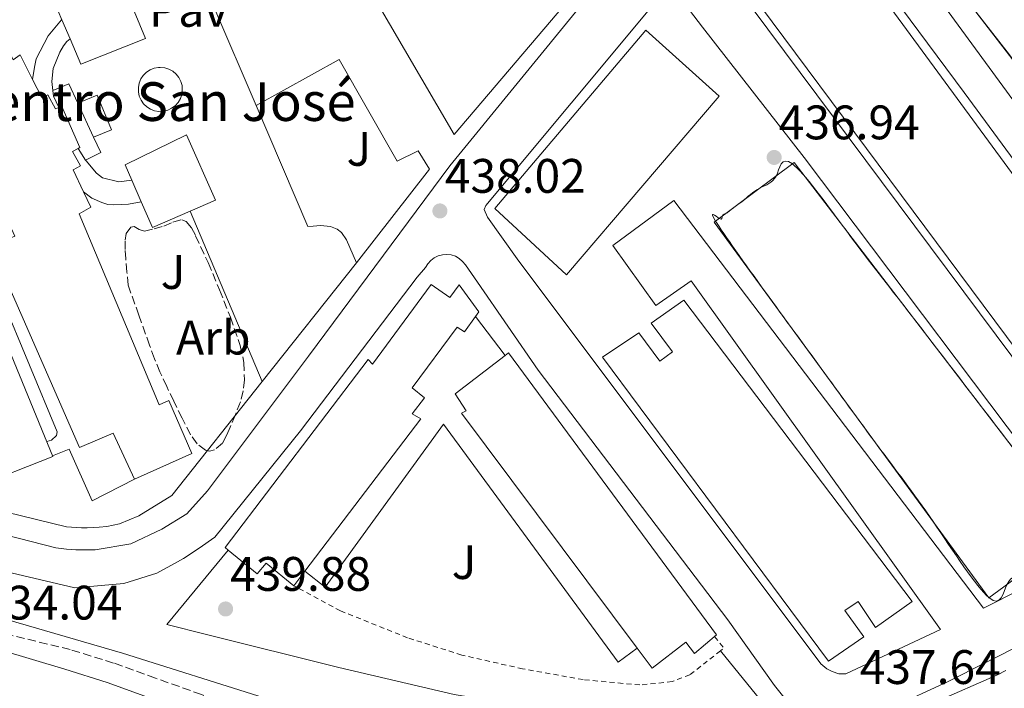
# Model space of a CAD drawing. Units: metres. Extents: x 607304 to 610748, y 4738520 to 4740888.
# Drawn here: x 608495 to 608699, y 4739720 to 4739858 of the extents above; entities that cross this region are included whole.
import ezdxf
from ezdxf.enums import TextEntityAlignment as Align

# ---------------------------------------------------------------- set-up
doc = ezdxf.new("R2010")
doc.units = ezdxf.units.M
doc.header["$MEASUREMENT"] = 0
doc.linetypes.add('DGN Style 2', pattern=[1.7399219301090239, 1.043953158065414, -0.6959687720436097])
doc.linetypes.add('DGN Style 3', pattern=[2.435890702152634, 1.739921930109024, -0.6959687720436097])
for name, color, linetype, lineweight in [('Camino', 7, 'DGN Style 3', 0), ('Construcción sin especificar', 1, 'Continuous', 0), ('construcción singular', 1, 'Continuous', 0), ('Cota de punto acotado terreno', 7, 'Continuous', 0), ('Edificio', 1, 'Continuous', 13), ('Escalera', 1, 'Continuous', 0), ('Estanque', 4, 'Continuous', 0), ('Etiqueta de zona arbolada', 92, 'Continuous', 0), ('Gasoducto', 7, 'Continuous', 13), ('Línea  de muro-pared o tapia', 1, 'Continuous', 13), ('Línea de bordillo', 7, 'Continuous', 13), ('Línea de muro de contención', 1, 'Continuous', 13), ('Líneas deportivas', 7, 'Continuous', 0), ('Margen derecho', 7, 'Continuous', 0), ('Pavimento', 7, 'Continuous', 0), ('Punto acotado terreno (símbolo)', 7, 'Continuous', 0), ('Valla', 7, 'DGN Style 2', 0), ('Zona ajardinada', 92, 'Continuous', 0), ('Zona arbolada', 92, 'DGN Style 3', 0)]:
    doc.layers.add(name, color=color, linetype=linetype, lineweight=lineweight)
doc.styles.add('Style-Arial', font='arial.ttf')

# ---------------------------------------------------------------- blocks, each defined once
blk = doc.blocks.new('5PATER')
at = {"layer": 'Estanque', "linetype": 'Continuous', "lineweight": 0}
h = blk.add_hatch(color=51, dxfattribs=at)
edge = h.paths.add_edge_path()
edge.add_ellipse((0, 0), major_axis=(-0.1095731443231308, -0.1110710700762829), ratio=0.9994222409660317, start_angle=0, end_angle=360)

msp = doc.modelspace()

# ---------------------------------------------------------------- linework, layer by layer
at = {"layer": 'Camino', "color": 7, "linetype": 'DGN Style 3', "lineweight": 0}
msp.add_polyline3d([(608573.23, 4739697.890000001, 430.050000000003), (608572.8700000001, 4739698.09, 430.100000000006), (608563.7899999986, 4739702.980000001, 431.1499999999942), (608553.1900000015, 4739708.66, 432.2599999999948), (608542.3399999997, 4739714.240000002, 433.3000000000029), (608532.8899999994, 4739718.220000002, 434.020000000004), (608523.3699999999, 4739721.600000001, 434.3500000000058), (608514.6900000006, 4739724.740000002, 434.1900000000023), (608505.7299999997, 4739727.529999999, 433.9900000000054), (608493.0000000005, 4739730.58, 433.9900000000054)], dxfattribs=at)
at = {"layer": 'Construcción sin especificar', "color": 1, "linetype": 'Continuous', "lineweight": 13, "flags": 128}
for points, elevation in [([(608503.9900000002, 4739857.850000001), (608503.8899999997, 4739857.789999999), (608501.1699999999, 4739854.529999999), (608498.6600000003, 4739849.720000001), (608498.2999999998, 4739848.060000001), (608497.9100000003, 4739845.449999999)], 443.8600000000006), ([(608502.1299999999, 4739843.230000001), (608501.9100000003, 4739845.050000001), (608502.1699999999, 4739847.74), (608503.54, 4739851.100000001), (608504.3300000001, 4739852.41), (608504.9800000006, 4739853.359999999), (608505.6799999997, 4739853.880000001)], 443.8600000000007), ([(608503.3300000001, 4739839.67), (608502.2599999999, 4739842.060000001), (608502.1299999999, 4739843.230000001)], 443.8600000000006), ([(608508.9000000004, 4739828.800000001), (608507.3200000003, 4739831.189999999)], 443.8600000000006), ([(608518.4400000004, 4739824.619999999), (608515.79, 4739824.27), (608512.3799999999, 4739825.130000001), (608511.1399999997, 4739826.08), (608509, 4739828.65), (608508.9000000004, 4739828.800000001)], 443.8600000000006), ([(608508.4600000001, 4739822.26), (608510.1500000004, 4739820.930000001), (608512.2800000003, 4739820), (608513.4600000001, 4739819.640000001), (608514.6500000004, 4739819.560000001), (608516.3399999999, 4739819.600000001), (608517.75, 4739819.680000001), (608520.3899999997, 4739820.189999999)], 443.8600000000007)]:
    msp.add_lwpolyline(points, dxfattribs=dict(at, elevation=elevation))
at = {"layer": 'Construcción sin especificar', "color": 1, "linetype": 'Continuous', "lineweight": 0}
for points in [[(608505.6799999997, 4739853.880000001, 446.4100000000035), (608504.9800000006, 4739853.359999999, 443.8600000000006), (608504.3300000001, 4739852.41, 443.8600000000006), (608503.54, 4739851.100000001, 443.8600000000006), (608502.1699999999, 4739847.74, 443.8600000000006), (608501.9100000003, 4739845.050000001, 443.8600000000006), (608502.1299999999, 4739843.230000001, 443.8600000000006), (608502.2599999999, 4739842.060000001, 443.8600000000006), (608503.3300000001, 4739839.67, 443.8600000000006), (608502.6799999997, 4739839.439999999, 448.5899999999965), (608501.1100000005, 4739842.33, 448.5899999999965), (608499.8099999996, 4739841.720000001, 448.5899999999965), (608497.9100000003, 4739845.449999999, 448.5899999999965), (608498.2999999998, 4739848.060000001, 443.8600000000006), (608498.6600000003, 4739849.720000001, 443.8600000000006), (608501.1699999999, 4739854.529999999, 443.8600000000006), (608503.8899999997, 4739857.789999999, 443.8600000000006), (608503.9900000002, 4739857.850000001, 443.8600000000006)], [(608518.4400000004, 4739824.619999999, 443.8600000000006), (608520.3899999997, 4739820.189999999, 446.4199999999983), (608517.75, 4739819.680000001, 443.8600000000006), (608516.3399999999, 4739819.600000001, 443.8600000000006), (608514.6500000004, 4739819.560000001, 443.8600000000006), (608513.4600000001, 4739819.640000001, 443.8600000000006), (608512.2800000003, 4739820, 443.8600000000006), (608510.1500000004, 4739820.930000001, 443.8600000000006), (608508.4600000001, 4739822.26, 443.8600000000006), (608506.3200000003, 4739826.77, 448.5899999999965), (608507.8200000003, 4739827.59, 448.5899999999965), (608506.1900000004, 4739830.58, 448.5899999999965), (608507.3200000003, 4739831.189999999, 448.5899999999965), (608508.9000000004, 4739828.800000001, 443.8600000000006), (608509, 4739828.65, 443.8600000000006), (608511.1399999997, 4739826.08, 443.8600000000006), (608512.3799999999, 4739825.130000001, 443.8600000000006), (608515.79, 4739824.27, 443.8600000000006)]]:
    msp.add_polyline3d(points, close=True, dxfattribs=at)
at = {"layer": 'construcción singular', "color": 1, "linetype": 'Continuous', "lineweight": 0}
msp.add_polyline3d([(608493.9000000004, 4739849.550000001, 448.5899999999965), (608495.3200000003, 4739850.550000001, 448.5899999999965), (608497.9100000003, 4739845.449999999, 448.5899999999965), (608499.8099999996, 4739841.720000001, 448.5899999999965), (608501.1100000005, 4739842.33, 448.5899999999965), (608502.6799999997, 4739839.439999999, 448.5899999999965), (608503.3300000001, 4739839.67, 448.5899999999965), (608503.9800000006, 4739839.9, 448.5899999999965), (608507.6799999997, 4739831.390000001, 448.5899999999965), (608507.3200000003, 4739831.189999999, 448.5899999999965), (608506.1900000004, 4739830.58, 448.5899999999965), (608507.8200000003, 4739827.59, 448.5899999999965), (608506.3200000003, 4739826.77, 448.5899999999965), (608508.4600000001, 4739822.26, 448.5899999999965), (608509.9900000002, 4739819.029999999, 448.5899999999965), (608507.54, 4739817.689999999, 448.5899999999965), (608524.1200000001, 4739778.130000001, 448.5899999999965), (608526.1299999999, 4739779.050000001, 448.5899999999965), (608530.9100000003, 4739768.07, 448.5899999999965), (608519.0300000003, 4739762.75, 448.5899999999965), (608514.6100000005, 4739772.279999999, 448.5899999999965), (608507.6500000004, 4739769.310000001, 448.5899999999965), (608489.3700000001, 4739810.890000001, 448.5899999999965)], dxfattribs=at)
at = {"layer": 'Edificio', "color": 51, "linetype": 'Continuous', "lineweight": 13, "extrusion": (0.00105443597979316, -0.00236541514640186, 0.9999966464823519), "elevation": -10123.69454632187, "flags": 128}
msp.add_lwpolyline([(608503.1810078425, 4739847.163448049), (608501.6609981427, 4739850.71345798), (608512.5409920942, 4739855.563471549)], dxfattribs=at)
at = {"layer": 'Edificio', "color": 51, "linetype": 'Continuous', "lineweight": 13, "flags": 128}
for points, elevation in [([(608486.7100000001, 4739864.92), (608493.9000000004, 4739849.550000001), (608495.3200000003, 4739850.550000001), (608497.9100000003, 4739845.449999999)], 448.5899999999965), ([(608505.6799999997, 4739853.880000001), (608503.9900000002, 4739857.850000001)], 446.4100000000035), ([(608497.9100000003, 4739845.449999999), (608499.8099999996, 4739841.720000001), (608501.1100000005, 4739842.33), (608502.6799999997, 4739839.439999999), (608503.3300000001, 4739839.67)], 448.5899999999965), ([(608503.3300000001, 4739839.67), (608503.9800000006, 4739839.9), (608507.6799999997, 4739831.390000001), (608507.3200000003, 4739831.189999999)], 448.5899999999965), ([(608518.4400000004, 4739824.619999999), (608517.0499999998, 4739827.789999999), (608529.7800000003, 4739834.039999999), (608535.7999999998, 4739820.49), (608530.5199999996, 4739818.210000001)], 446.4199999999983), ([(608507.3200000003, 4739831.189999999), (608506.1900000004, 4739830.58), (608507.8200000003, 4739827.59), (608506.3200000003, 4739826.77), (608508.4600000001, 4739822.26)], 448.5899999999965), ([(608520.3899999997, 4739820.189999999), (608518.4400000004, 4739824.619999999)], 446.4199999999983), ([(608508.4600000001, 4739822.26), (608509.9900000002, 4739819.029999999), (608507.54, 4739817.689999999), (608524.1200000001, 4739778.130000001), (608526.1299999999, 4739779.050000001), (608530.9100000003, 4739768.07), (608519.0300000003, 4739762.75)], 448.5899999999964), ([(608530.5199999996, 4739818.210000001), (608522.7400000002, 4739814.84), (608520.3899999997, 4739820.189999999)], 446.4199999999983)]:
    msp.add_lwpolyline(points, dxfattribs=dict(at, elevation=elevation))
at = {"layer": 'Edificio', "color": 1, "linetype": 'Continuous', "lineweight": 13, "elevation": 446.4199999999983, "flags": 128}
msp.add_lwpolyline([(608520.3899999997, 4739820.189999999), (608518.4400000004, 4739824.619999999), (608517.0499999998, 4739827.789999999), (608529.7800000003, 4739834.039999999), (608535.7999999998, 4739820.49), (608530.5199999996, 4739818.210000001), (608522.7400000002, 4739814.84), (608520.3899999997, 4739820.189999999)], close=True, dxfattribs=at)
at = {"layer": 'Edificio', "color": 51, "linetype": 'Continuous', "lineweight": 13, "extrusion": (0.01263232051627508, -0.01577833178121735, 0.9997957134958001), "elevation": -66644.98706924765, "flags": 128}
msp.add_lwpolyline([(3437441.064360911, 3318913.503870551), (3437445.284128273, 3319009.691907555), (3437465.872255219, 3319008.990959625), (3437463.932517434, 3318912.514367037), (3437441.064360911, 3318913.503870551)], dxfattribs=at)
at = {"layer": 'Edificio', "color": 51, "linetype": 'Continuous', "lineweight": 13, "extrusion": (-0.01113678564456954, -0.01460799155909724, 0.9998312750600056), "elevation": -75565.57121928982, "flags": 128}
msp.add_lwpolyline([(608521.5337570682, 4739145.576987104), (608519.2231206978, 4739142.546663762)], dxfattribs=at)
at = {"layer": 'Edificio', "color": 51, "linetype": 'Continuous', "lineweight": 13}
for points in [[(608519.0300000003, 4739762.75, 448.5899999999965), (608514.6100000005, 4739772.279999999, 448.5899999999965), (608507.6500000004, 4739769.310000001, 448.5899999999965), (608489.3700000001, 4739810.890000001, 448.5899999999965), (608494.2400000002, 4739813.050000001, 448.5899999999965), (608491.3799999999, 4739819.430000001, 448.5899999999965), (608489.6399999997, 4739818.800000001, 448.5899999999965), (608482.6900000004, 4739834.52, 448.5899999999965), (608484.5899999999, 4739835.33, 448.5899999999965), (608481.1399999997, 4739842.220000001, 448.5899999999965), (608476.9500000002, 4739840.359999999, 448.5899999999965), (608459.0700000003, 4739880.91, 448.5899999999965), (608465.7999999998, 4739883.9, 448.5899999999965), (608461.5869000005, 4739893.991599999, 448.7189000000071)], [(608726.2300000006, 4739756.390000001, 450.1900000000023), (608638.9000000004, 4739873.689999999, 453.0399999999936), (608656.0899999999, 4739886.779999999, 453.1699999999983), (608742.6799999997, 4739768.859999999, 450.0800000000018), (608726.2300000006, 4739756.390000001, 450.1900000000023)], [(608513.3499999996, 4739866.25, 446.4199999999983), (608515.7699999996, 4739867.32, 446.4199999999983), (608521.2999999998, 4739853.980000001, 446.4199999999983), (608507.9000000004, 4739848.67, 446.3999999999942), (608505.6799999997, 4739853.880000001, 446.4100000000035)], [(608608.4100000003, 4739805.08, 453.6499999999942), (608593.5899999999, 4739818.76, 453.6300000000047), (608624.8099999996, 4739855.689999999, 453.6300000000047), (608640.0199999996, 4739842.01, 453.6300000000047), (608608.4100000003, 4739805.08, 453.6499999999942)], [(608538.4199999999, 4739748.119999999, 450.3300000000018), (608537.79, 4739748.630000001, 450.3099999999977), (608567.3600000005, 4739787.57, 450.3099999999977), (608568.25, 4739786.560000001, 452.179999999993), (608580.4400000004, 4739803.039999999, 452.5800000000018), (608584.2599999999, 4739800.350000001, 452.5800000000018), (608586.1900000004, 4739803.02, 452.7799999999989), (608590.29, 4739797.369999999, 452.7799999999989), (608589.6100000005, 4739796.439999999, 452.7799999999989)], [(608672.3899999997, 4739732.09, 453.25), (608668.7599999999, 4739737.439999999, 453.25), (608666.04, 4739735.619999999, 453.25), (608669.9699999997, 4739730.17, 453.25), (608662.6100000005, 4739725.130000001, 453.25), (608615.8600000005, 4739788.029999999, 453.2700000000041), (608623.4100000003, 4739793.07, 453.25), (608627.75, 4739787.210000001, 453.25), (608630.3700000001, 4739789.130000001, 453.25), (608625.9299999997, 4739795.09, 453.25), (608632.6900000004, 4739799.789999999, 453.25), (608679.9900000002, 4739737.449999999, 453.25), (608672.3899999997, 4739732.09, 453.25)], [(608589.6100000005, 4739796.439999999, 452.7799999999989), (608587.29, 4739793.24, 452.7799999999989), (608585.8200000003, 4739794.24, 452.7799999999989), (608576.4500000002, 4739781.699999999, 452.7799999999989), (608579.0599999996, 4739779.640000001, 452.2799999999989), (608576.5, 4739776.27, 451.3899999999995), (608578.2699999996, 4739775.27, 450.6999999999971), (608554.2699999996, 4739743.76, 449.9799999999959)], [(608595.7000000002, 4739788.4, 450.8399999999965), (608596.4299999997, 4739788.949999999, 450.8000000000029), (608639.4600000001, 4739730.539999999, 449.6199999999953), (608634.8799999999, 4739726.699999999, 449.6199999999953), (608633.1500000004, 4739729.029999999, 451.3000000000029), (608626.1200000001, 4739723.66, 448.7299999999959), (608623.04, 4739727.779999999, 448.8000000000029)], [(608623.04, 4739727.779999999, 448.8000000000029), (608586.6699999999, 4739776.42, 449.6199999999953), (608587.6799999997, 4739776.930000001, 450.8999999999942), (608585.3700000001, 4739780.449999999, 451.3899999999995), (608595.7000000002, 4739788.4, 450.8399999999965)], [(608551.9600000001, 4739740.730000001, 449.9100000000035), (608546.29, 4739745.42, 450.5099999999948), (608544.4100000003, 4739743.189999999, 450.5099999999948), (608538.4199999999, 4739748.119999999, 450.3300000000018)]]:
    msp.add_polyline3d(points, dxfattribs=at)
at = {"layer": 'Edificio', "color": 1, "linetype": 'Continuous', "lineweight": 13}
for points in [[(608742.6799999997, 4739768.859999999, 450.0800000000018), (608726.2300000006, 4739756.390000001, 450.1900000000023), (608638.9000000004, 4739873.689999999, 453.0399999999936), (608656.0899999999, 4739886.779999999, 453.1699999999983)], [(608505.6799999997, 4739853.880000001, 446.4100000000035), (608503.9900000002, 4739857.850000001, 446.4100000000035), (608502.4699999997, 4739861.4, 446.4199999999983), (608513.3499999996, 4739866.25, 446.4199999999983), (608515.7699999996, 4739867.32, 446.4199999999983), (608521.2999999998, 4739853.980000001, 446.4199999999983), (608507.9000000004, 4739848.67, 446.3999999999942)], [(608640.0199999996, 4739842.01, 453.6300000000047), (608608.4100000003, 4739805.08, 453.6499999999942), (608593.5899999999, 4739818.76, 453.6300000000047), (608624.8099999996, 4739855.689999999, 453.6300000000047)], [(608580.4400000004, 4739803.039999999, 452.5800000000018), (608584.2599999999, 4739800.350000001, 452.5800000000018), (608586.1900000004, 4739803.02, 452.7799999999989), (608590.29, 4739797.369999999, 452.7799999999989), (608589.6100000005, 4739796.439999999, 452.7799999999989), (608587.29, 4739793.24, 452.7799999999989), (608585.8200000003, 4739794.24, 452.7799999999989), (608576.4500000002, 4739781.699999999, 452.7799999999989), (608579.0599999996, 4739779.640000001, 452.2799999999989), (608576.5, 4739776.27, 451.3899999999995), (608578.2699999996, 4739775.27, 450.6999999999971), (608554.2699999996, 4739743.76, 449.9799999999959), (608551.9600000001, 4739740.730000001, 449.9100000000035), (608546.29, 4739745.42, 450.5099999999948), (608544.4100000003, 4739743.189999999, 450.5099999999948), (608538.4199999999, 4739748.119999999, 450.3300000000018), (608537.79, 4739748.630000001, 450.3099999999977), (608567.3600000005, 4739787.57, 450.3099999999977), (608568.25, 4739786.560000001, 452.179999999993)], [(608632.6900000004, 4739799.789999999, 453.25), (608679.9900000002, 4739737.449999999, 453.25), (608672.3899999997, 4739732.09, 453.25), (608668.7599999999, 4739737.439999999, 453.25), (608666.04, 4739735.619999999, 453.25), (608669.9699999997, 4739730.17, 453.25), (608662.6100000005, 4739725.130000001, 453.25), (608615.8600000005, 4739788.029999999, 453.2700000000041), (608623.4100000003, 4739793.07, 453.25), (608627.75, 4739787.210000001, 453.25), (608630.3700000001, 4739789.130000001, 453.25), (608625.9299999997, 4739795.09, 453.25)], [(608639.4600000001, 4739730.539999999, 449.6199999999953), (608634.8799999999, 4739726.699999999, 449.6199999999953), (608633.1500000004, 4739729.029999999, 451.3000000000029), (608626.1200000001, 4739723.66, 448.7299999999959), (608623.04, 4739727.779999999, 448.8000000000029), (608586.6699999999, 4739776.42, 449.6199999999953), (608587.6799999997, 4739776.930000001, 450.8999999999942), (608585.3700000001, 4739780.449999999, 451.3899999999995), (608595.7000000002, 4739788.4, 450.8399999999965), (608596.4299999997, 4739788.949999999, 450.8000000000029)]]:
    msp.add_polyline3d(points, close=True, dxfattribs=at)
msp.add_polyline3d([(608493.9000000004, 4739849.550000001, 448.5899999999965), (608495.3200000003, 4739850.550000001, 448.5899999999965), (608497.9100000003, 4739845.449999999, 448.5899999999965), (608499.8099999996, 4739841.720000001, 448.5899999999965), (608501.1100000005, 4739842.33, 448.5899999999965), (608502.6799999997, 4739839.439999999, 448.5899999999965), (608503.3300000001, 4739839.67, 448.5899999999965), (608503.9800000006, 4739839.9, 448.5899999999965), (608507.6799999997, 4739831.390000001, 448.5899999999965), (608507.3200000003, 4739831.189999999, 448.5899999999965), (608506.1900000004, 4739830.58, 448.5899999999965), (608507.8200000003, 4739827.59, 448.5899999999965), (608506.3200000003, 4739826.77, 448.5899999999965), (608508.4600000001, 4739822.26, 448.5899999999965), (608509.9900000002, 4739819.029999999, 448.5899999999965), (608507.54, 4739817.689999999, 448.5899999999965), (608524.1200000001, 4739778.130000001, 448.5899999999965), (608526.1299999999, 4739779.050000001, 448.5899999999965), (608530.9100000003, 4739768.07, 448.5899999999965), (608519.0300000003, 4739762.75, 448.5899999999965), (608514.6100000005, 4739772.279999999, 448.5899999999965), (608507.6500000004, 4739769.310000001, 448.5899999999965), (608489.3700000001, 4739810.890000001, 448.5899999999965)], dxfattribs=at)
msp.add_open_spline([(608714.2800000003, 4739751.77, 451.0099999999948), (608695.8099999996, 4739738.25, 451.0299999999989), (608639, 4739815.960000001, 452.9600000000065), (608655.5099999999, 4739828.279999999, 452.9600000000065), (608714.2800000003, 4739751.77, 451.0099999999948)], degree=1, dxfattribs=at)
at = {"layer": 'Escalera', "color": 1, "linetype": 'Continuous', "lineweight": 0, "elevation": 441.6300000000047, "flags": 128}
msp.add_lwpolyline([(608510.5499999998, 4739833.52), (608507.29, 4739840.600000001)], dxfattribs=at)
at = {"layer": 'Escalera', "color": 1, "linetype": 'Continuous', "lineweight": 0}
msp.add_polyline3d([(608507.29, 4739840.600000001, 441.6300000000047), (608511.2599999999, 4739842.24, 440.1000000000058), (608514.2800000003, 4739835.07, 440.1100000000006), (608510.5499999998, 4739833.52, 441.6300000000047)], dxfattribs=at)
at = {"layer": 'Gasoducto', "color": 7, "linetype": 'Continuous', "lineweight": 13}
msp.add_polyline3d([(607920.4500000002, 4740843.61, 403.6199999999953), (607923.129999998, 4740829.37, 403.5800000000018), (607983.9048678984, 4740595.251390651, 408.4367000000057), (607997.0627703404, 4740544.564158766, 409.4882000000071), (608048.3899999998, 4740346.84, 413.5899999999965), (608230.9400000015, 4740242.020000001, 430.2599999999948), (608325.3700000012, 4740218.859999999, 428.9400000000023), (608508.0000000012, 4740022.710000001, 435.1600000000035), (608607.1800000005, 4739956.220000001, 435.8300000000018), (608657.7899999997, 4739905.310000001, 436.6199999999953), (608823.7299999994, 4739690.160000001, 423.7400000000052), (608840.1000000021, 4739676.180000001, 416.5500000000029), (608954.4800000008, 4739593.679999999, 409.8800000000047), (609136.6700000026, 4739567.440000001, 410.6199999999953), (609159.0300000011, 4739551.87, 411.570000000007), (609143.9546521254, 4739508.085834224, 412.5913), (609123.8999999985, 4739449.840000001, 413.9499999999971), (609216.7700000004, 4739390.820000002, 420.1000000000058), (609264.6700000025, 4739343.31, 423.7100000000065)], dxfattribs=at)
at = {"layer": 'Línea  de muro-pared o tapia', "color": 1, "linetype": 'Continuous', "lineweight": 13, "extrusion": (-0.006361025275764366, 0.01489339709348101, 0.9998688534405185), "elevation": 67162.25796450832, "flags": 128}
msp.add_lwpolyline([(608525.9486461701, 4739385.924334948), (608534.6807597331, 4739365.48206764)], dxfattribs=at)
at = {"layer": 'Línea  de muro-pared o tapia', "color": 1, "linetype": 'Continuous', "lineweight": 13, "extrusion": (0.01801119371129945, -0.04441858299113926, 0.9988506326704475), "elevation": -199135.9379760372, "flags": 128}
msp.add_lwpolyline([(2345000.798784372, 4159050.975201075), (2345004.338176976, 4159050.975201075), (2345004.59234488, 4159046.593934286)], dxfattribs=at)
at = {"layer": 'Línea  de muro-pared o tapia', "color": 1, "linetype": 'Continuous', "lineweight": 13, "extrusion": (-0.02711651337531107, 0.05388977973932445, 0.9981786344848369), "elevation": 239368.7255561215, "flags": 128}
msp.add_lwpolyline([(-2674072.631370144, -3953270.197848452), (-2674072.550974374, -3953266.716851969), (-2674069.035864133, -3953266.716851969)], dxfattribs=at)
at = {"layer": 'Línea  de muro-pared o tapia', "color": 1, "linetype": 'Continuous', "lineweight": 13, "extrusion": (0.01308725776374824, 0.01649343830101193, 0.9997783205177215), "elevation": 86581.30180871753, "flags": 128}
msp.add_lwpolyline([(2469434.464722312, -4090296.345564324), (2469434.464722313, -4090264.998977588)], dxfattribs=at)
at = {"layer": 'Línea  de muro-pared o tapia', "color": 1, "linetype": 'Continuous', "lineweight": 13, "elevation": 440.0899999999965, "flags": 128}
msp.add_lwpolyline([(608589.6100000005, 4739796.439999999), (608595.7000000002, 4739788.4)], dxfattribs=at)
at = {"layer": 'Línea  de muro-pared o tapia', "color": 1, "linetype": 'Continuous', "lineweight": 13}
for points in [[(608545.4600000001, 4739783, 441.8899999999995), (608526.7300000006, 4739759.390000001, 442.5099999999948), (608519.8799999999, 4739755.16, 442.3999999999942), (608515.9100000003, 4739753.550000001, 442.3899999999995), (608513.3200000003, 4739752.99, 442.3899999999995), (608511.6699999999, 4739752.880000001, 442.3899999999995), (608509.1900000004, 4739752.730000001, 442.3899999999995), (608508.0099999999, 4739752.730000001, 442.3899999999995), (608504.9299999997, 4739752.939999999, 442.3999999999942), (608464.79, 4739762.699999999, 442.5800000000018), (608456.79, 4739765.689999999, 442.5599999999977), (608449.6699999999, 4739770.09, 442.5599999999977), (608442.0899999999, 4739776.25, 442.5500000000029), (608439.8799999999, 4739779.680000001, 442.5099999999948), (608437.7800000003, 4739782.99, 442.5), (608428.0099999999, 4739803.560000001, 442.2100000000065), (608402.3399999999, 4739863.050000001, 440.7899999999936), (608418.8399999999, 4739871.119999999, 440.6300000000047)], [(608544.1900000004, 4739840.100000001, 440.9600000000065), (608554.8700000001, 4739815.050000001, 441.3899999999995), (608555.9800000006, 4739815.16, 441.4100000000035), (608557.54, 4739815.26, 441.4100000000035), (608559.5899999999, 4739815.039999999, 441.3899999999995), (608560.9500000002, 4739814.51, 441.3899999999995), (608561.8499999996, 4739813.800000001, 441.3899999999995), (608562.8700000001, 4739812.32, 441.3300000000018), (608564.9400000004, 4739807.550000001, 441.2299999999959)], [(608623.04, 4739727.779999999, 440.9799999999959), (608619.1399999997, 4739724.9, 440.9799999999959), (608582.9500000002, 4739774.15, 440.7899999999936), (608558.4600000001, 4739740.439999999, 441.4799999999959), (608554.2699999996, 4739743.76, 441.4799999999959)]]:
    msp.add_polyline3d(points, dxfattribs=at)
at = {"layer": 'Línea de bordillo', "color": 7, "linetype": 'Continuous', "lineweight": 13, "elevation": 439.1499999999942, "flags": 128}
msp.add_lwpolyline([(608524.0799999983, 4739838.880000002), (608523.1799999997, 4739839.02), (608522.3299999982, 4739839.34), (608521.5599999992, 4739839.830000001), (608520.890000001, 4739840.45), (608520.3700000001, 4739841.199999999), (608520.0100000004, 4739842.030000002), (608519.8200000003, 4739842.930000001), (608519.8099999991, 4739843.840000002), (608519.9799999989, 4739844.730000001), (608520.3299999976, 4739845.58), (608520.8299999983, 4739846.330000001), (608521.480000001, 4739846.970000001), (608522.2399999987, 4739847.470000002), (608523.0900000003, 4739847.810000001), (608523.98, 4739847.980000001), (608524.350000001, 4739847.99), (608525.2600000007, 4739847.9), (608526.1299999979, 4739847.630000002), (608526.9299999982, 4739847.189999999), (608527.6299999978, 4739846.61), (608528.190000001, 4739845.890000001), (608528.6000000001, 4739845.080000003), (608528.8500000006, 4739844.199999999), (608528.9100000008, 4739843.290000001), (608528.7899999978, 4739842.390000001), (608528.4999999995, 4739841.53), (608528.039999999, 4739840.740000002), (608527.4299999988, 4739840.060000001), (608526.699999998, 4739839.520000001), (608525.8799999976, 4739839.130000002), (608524.989999998, 4739838.91), (608524.0799999983, 4739838.880000002)], dxfattribs=at)
at = {"layer": 'Línea de bordillo', "color": 7, "linetype": 'Continuous', "lineweight": 13, "extrusion": (-0.00500359605660991, 0.01179227691814273, 0.9999179497496723), "elevation": 53288.24187233321, "flags": 128}
msp.add_lwpolyline([(608525.102400733, 4739519.365308156), (608540.0446656197, 4739484.152859788)], dxfattribs=at)
at = {"layer": 'Línea de bordillo', "color": 7, "linetype": 'Continuous', "lineweight": 13}
for points in [[(608585.1799999992, 4739834.08, 437.6000000000059), (608568.1999999986, 4739863.230000001, 437.7100000000065), (608617.909999999, 4739926.67, 436.5899999999965), (608638.4699999981, 4739906.520000001, 436.7700000000043), (608641.0699999998, 4739902.49, 436.7499999999999), (608640.9499999993, 4739901.430000001, 436.7499999999999), (608640.4299999984, 4739900.430000001, 436.7499999999999), (608610.839999999, 4739864.300000002, 437.4700000000011), (608585.1799999992, 4739834.08, 437.6000000000059)], [(608763.4699999985, 4739762.109999999, 431.4600000000065), (608749.0699999994, 4739776.260000001, 433.5599999999977), (608717.0300000003, 4739819.150000001, 435.9100000000035), (608684.5500000009, 4739863.470000001, 436.5800000000019), (608662.9999999994, 4739893.17, 436.4499999999971), (608660.0500000011, 4739898.640000002, 436.6100000000006), (608670.7699999987, 4739888.189999999, 436.6399999999995), (608699.6400000006, 4739851.180000001, 436.8999999999942), (608723.9400000015, 4739819.230000002, 436.1199999999953), (608747.4899999968, 4739787.15, 433.9600000000065), (608758.4999999997, 4739771.940000001, 432.5800000000018), (608763.4699999985, 4739762.109999999, 431.4600000000065)], [(608658.7999999993, 4739885.790000001, 436.6100000000006), (608690.7100000011, 4739842.800000002, 436.7100000000065), (608739.2199999989, 4739776.830000001, 433.6399999999995), (608740.5599999978, 4739775.140000001, 433.479999999996), (608742.5399999982, 4739772.310000001, 433.779999999999)], [(608500.8399999992, 4739770.580000001, 440.3399999999965), (608501.8599999984, 4739770.86, 440.3399999999965), (608502.8399999996, 4739771.800000002, 440.3399999999965), (608503.0000000005, 4739772.600000001, 440.3399999999965), (608485.7800000008, 4739813.930000001, 440.3399999999965), (608455.6299999983, 4739883.480000001, 439.8899999999995), (608457.260000002, 4739884.250000001, 439.8899999999995)], [(608626.100000001, 4739878.760000002, 437.0700000000071), (608584.2800000006, 4739827.600000001, 438.0299999999988), (608555.0300000011, 4739788.200000001, 438.6300000000048), (608534.1000000008, 4739760.350000001, 438.8999999999942), (608529.8099999994, 4739755.609999999, 439.0899999999965), (608524.6900000008, 4739752.430000002, 439.1900000000024), (608518.249999999, 4739749.420000001, 439.3300000000019), (608510.8900000007, 4739748.170000001, 439.6000000000058), (608506.8399999985, 4739748.170000001, 439.6799999999931)], [(608742.5399999982, 4739772.310000001, 433.779999999999), (608744.6799999995, 4739773.850000001, 433.3800000000048), (608746.2699999987, 4739772.160000001, 433.0800000000019), (608746.9799999995, 4739770.770000001, 433.0800000000019), (608747.0300000008, 4739770.200000001, 433.0800000000019), (608746.9799999995, 4739769.050000002, 433.0800000000019), (608746.499999999, 4739767.390000002, 433.0800000000019), (608745.9299999991, 4739766.390000002, 433.0800000000019), (608744.7499999988, 4739765.130000002, 433.0800000000019), (608732.0300000006, 4739756.880000002, 434.1699999999984), (608727.8099999983, 4739754.350000001, 434.4400000000023), (608725.7199999985, 4739755.030000002, 434.4400000000023), (608720.8900000005, 4739761.03, 434.8999999999943), (608643.3799999988, 4739864.920000001, 437.0200000000041)], [(608694.75, 4739736.09, 436.6699999999984), (608630.6299999994, 4739820.430000001, 437.1900000000026), (608618.0100000018, 4739811.100000001, 437.5899999999965), (608626.8999999989, 4739798.730000001, 437.6300000000048), (608634.199999999, 4739803.790000001, 437.5500000000029), (608685.8299999972, 4739731.690000001, 437.3099999999976), (608666.229999999, 4739722.510000002, 437.7799999999989), (608664.7899999997, 4739722.510000002, 437.7799999999989), (608663.4100000005, 4739722.970000002, 437.7799999999989), (608662.3299999987, 4739723.510000001, 437.7799999999989), (608661.079999997, 4739724.59, 437.7799999999989), (608598.1799999991, 4739808.350000001, 438.0399999999936), (608592.039999999, 4739817.02, 438.7299999999959), (608591.3900000007, 4739818.600000001, 438.7299999999959), (608591.6999999993, 4739819.42, 438.7299999999959), (608627.0599999976, 4739861.760000001, 437.2400000000052)], [(608633.8799999993, 4739859.82, 437.2400000000052), (608636.6000000017, 4739856.28, 437.0599999999977), (608657.5799999967, 4739829.320000002, 436.8500000000058), (608713.5900000003, 4739755.140000001, 435.3600000000007), (608715.2600000022, 4739752.380000002, 435.3600000000007), (608716.5499999997, 4739749.790000002, 434.8699999999955), (608715.7699999998, 4739747.150000002, 435.2100000000063), (608710.8999999971, 4739744.230000001, 435.5200000000041), (608694.75, 4739736.09, 436.6699999999984)], [(608564.9400000018, 4739807.550000001, 438.4799999999959), (608580.0699999996, 4739826.940000001, 438.1900000000024), (608577.7199999981, 4739830.730000002, 438.2100000000065), (608573.3500000006, 4739828.590000001, 438.2899999999936), (608561.379999999, 4739849.640000002, 438.2400000000051), (608544.1900000004, 4739840.100000001, 439.3300000000019)], [(608480.260000002, 4739746.510000001, 439.4100000000035), (608506.6799999997, 4739740.320000002, 439.3300000000019), (608516.7899999993, 4739741.210000001, 439.3500000000059), (608523.6200000001, 4739743.310000001, 439.2799999999989), (608527.2700000001, 4739745.340000002, 439.270000000004), (608529.1700000024, 4739746.350000001, 439.2299999999959), (608532.390000001, 4739748.480000001, 439.199999999997), (608535.640000001, 4739750.810000001, 439.199999999997), (608553.3500000002, 4739772.810000001, 438.7200000000012), (608577.5399999993, 4739804.590000002, 438.1000000000057), (608579.2699999993, 4739806.560000001, 438.0399999999936), (608579.73, 4739807.340000001, 438.0000000000001), (608580.3299999966, 4739808.029999999, 437.979999999996), (608581.0599999975, 4739808.580000001, 437.9600000000066), (608581.8799999978, 4739808.980000001, 437.9400000000023), (608582.7600000007, 4739809.220000001, 437.9400000000023), (608583.6599999992, 4739809.280000002, 437.9400000000023), (608584.569999999, 4739809.170000002, 437.9400000000023), (608585.4400000006, 4739808.890000002, 437.9600000000066), (608586.2299999997, 4739808.440000001, 437.979999999996), (608586.9299999994, 4739807.850000001, 438.0000000000001), (608587.4999999994, 4739807.140000002, 438.2400000000051), (608589.9899999971, 4739803.51, 438.1900000000024), (608602.530000001, 4739785.310000001, 437.9400000000023), (608641.7800000008, 4739733.689999999, 437.9400000000023), (608651.4999999994, 4739720.080000003, 437.6300000000048), (608653.9299999989, 4739716.980000001, 437.6000000000059)], [(608519.0300000012, 4739762.750000001, 440.179999999993), (608510.229999999, 4739758.300000001, 440.270000000004), (608505.5100000006, 4739768.990000002, 440.270000000004), (608502.0599999973, 4739767.640000002, 440.270000000004)], [(608506.8399999985, 4739748.170000001, 439.6799999999931), (608504.9200000005, 4739748.28, 439.6699999999983), (608502.7300000001, 4739748.560000002, 439.6699999999983), (608474.4699999985, 4739755.82, 439.6999999999971)], [(608640.3199999989, 4739727.25, 439.9199999999983), (608649.5100000021, 4739715.890000001, 438.1399999999995), (608643.39, 4739714.449999999, 438.8300000000018), (608634.5499999998, 4739713.680000001, 439.7200000000012), (608619.6999999994, 4739713.550000001, 439.029999999999), (608605.7800000008, 4739714.82, 438.9299999999931), (608585.1499999979, 4739718.250000001, 439.6199999999953), (608561.3299999976, 4739723.800000001, 439.4199999999984), (608533.9099999988, 4739730.640000001, 440.2100000000065), (608525.7300000001, 4739732.720000002, 440.1100000000006), (608538.4200000014, 4739748.12, 439.2299999999959)], [(608675.8799999984, 4739715.590000001, 437.350000000006), (608687.28, 4739720.810000001, 437.0099999999948), (608735.6700000018, 4739745.25, 433.7100000000065)]]:
    msp.add_polyline3d(points, dxfattribs=at)
at = {"layer": 'Línea de muro de contención', "color": 1, "linetype": 'Continuous', "lineweight": 13, "extrusion": (-0.1925795905236487, 0.4974750780630161, 0.8458319265787618), "elevation": 2241040.664004826, "flags": 128}
msp.add_lwpolyline([(-2278712.798231668, -3552550.596104623), (-2278726.865880545, -3552551.345941321), (-2278728.78547002, -3552551.608384166)], dxfattribs=at)
at = {"layer": 'Línea de muro de contención', "color": 1, "linetype": 'Continuous', "lineweight": 13}
msp.add_polyline3d([(608314.2000000002, 4739755.230000001, 436.8099999999977), (608311.3600000005, 4739716.77, 436.5099999999948), (608330.4699999997, 4739722.689999999, 436.4100000000035), (608329.4299999997, 4739725.84, 436.4100000000035), (608340.6399999997, 4739730.930000001, 437.1100000000006), (608353.6799999997, 4739735.470000001, 437.3000000000029), (608371.7800000003, 4739740.42, 437.8000000000029), (608389.2000000002, 4739743.609999999, 437.6000000000058), (608403.9800000006, 4739744.74, 437.6000000000058), (608422.5, 4739745.029999999, 437.6000000000058), (608435.9000000004, 4739744.51, 438.4900000000052), (608455.0700000003, 4739741.890000001, 439.0800000000018), (608472.2999999998, 4739738.5, 439.0800000000018), (608490.5999999996, 4739734.289999999, 439.3800000000047), (608516.5199999996, 4739726.800000001, 439.2799999999989), (608545.8600000005, 4739717.51, 438.9799999999959), (608564.5800000001, 4739710.470000001, 438.0399999999936), (608565.0300000003, 4739710.33, 438.0500000000029), (608584.3600000005, 4739703.449999999, 437.7899999999936)], dxfattribs=at)
at = {"layer": 'Líneas deportivas', "color": 7, "linetype": 'Continuous', "lineweight": 0}
msp.add_polyline3d([(608485.9699999997, 4739761.130000001, 440.5500000000029), (608471.5, 4739793.689999999, 440.5), (608488.2300000006, 4739801.130000001, 440.5), (608502.1299999999, 4739767.449999999, 440.5), (608485.9699999997, 4739761.130000001, 440.5500000000029)], dxfattribs=at)
at = {"layer": 'Margen derecho', "color": 7, "linetype": 'Continuous', "lineweight": 0}
msp.add_polyline3d([(608571.8199999996, 4739694.689999999, 430.0099999999947), (608570.2800000017, 4739695.190000001, 430.100000000006), (608561.7999999992, 4739699.260000001, 431.1499999999942), (608551.229999999, 4739704.92, 432.2599999999948), (608540.5499999993, 4739710.41, 433.3000000000029), (608531.3599999984, 4739714.279999999, 434.020000000004), (608521.9400000015, 4739717.630000002, 434.3500000000058), (608513.3400000005, 4739720.730000002, 434.1900000000023), (608504.61, 4739723.45, 433.9900000000054), (608491.2199999989, 4739727.460000002, 433.9900000000054)], dxfattribs=at)
at = {"layer": 'Valla', "color": 7, "linetype": 'DGN Style 2', "lineweight": 0, "extrusion": (0.05397888847054975, 0.002939089555256721, 0.9985377515908301), "elevation": 47222.61880703635, "flags": 128}
msp.add_lwpolyline([(4699629.188956907, -864140.8858381683), (4699626.694842531, -864142.7356742366), (4699626.18425753, -864141.995739809)], dxfattribs=at)
at = {"layer": 'Valla', "color": 7, "linetype": 'DGN Style 2', "lineweight": 0}
msp.add_polyline3d([(608640.3200000003, 4739727.25, 439.0500000000029), (608633.9299999997, 4739722.310000001, 439.3999999999942), (608630.2800000003, 4739720.880000001, 439.3999999999942), (608623.5800000001, 4739720.199999999, 440.1900000000023), (608611.8799999999, 4739721.300000001, 439.9900000000052), (608599.3399999999, 4739723.529999999, 439.6000000000058), (608586.7400000002, 4739726.390000001, 440.5899999999965), (608575.5199999996, 4739729.960000001, 440.6900000000023), (608561.6299999999, 4739735.529999999, 439.8999999999942), (608551.9600000001, 4739740.730000001, 439.6999999999971)], dxfattribs=at)
at = {"layer": 'Zona arbolada', "color": 92, "linetype": 'DGN Style 3', "lineweight": 0}
msp.add_polyline3d([(608530.8200000003, 4739814.779999999, 447.1300000000047), (608531.6699999999, 4739813.15, 447.1399999999995), (608534.2599999999, 4739807.58, 447.1699999999983), (608536.6299999999, 4739801.949999999, 447.1999999999971), (608538.8499999996, 4739796.27, 447.2100000000065), (608540.8899999997, 4739790.460000001, 447.2200000000012), (608541.6600000003, 4739786.9, 447.2200000000012), (608541.7800000003, 4739783.32, 447.2299999999959), (608541.5199999996, 4739781.039999999, 447.25), (608540.9199999999, 4739778.779999999, 447.3000000000029), (608539.8899999997, 4739776.130000001, 447.3600000000006), (608538.8099999996, 4739773.529999999, 447.429999999993), (608538.0800000001, 4739771.859999999, 447.4700000000012), (608537.2400000002, 4739770.220000001, 447.5099999999948), (608535.5800000001, 4739768.84, 447.5200000000041), (608534.5599999996, 4739768.57, 447.5200000000041), (608533.6900000004, 4739768.75, 447.5200000000041), (608531.9900000002, 4739770.109999999, 447.5200000000041), (608530.6299999999, 4739771.960000001, 447.5200000000041), (608528.8499999996, 4739775.430000001, 447.5099999999948), (608527.1399999997, 4739778.92, 447.5099999999948), (608525.6900000004, 4739781.930000001, 447.5), (608524.29, 4739784.960000001, 447.4900000000052), (608523.1600000003, 4739787.710000001, 447.5), (608522.1200000001, 4739790.51, 447.4900000000052), (608519.9100000003, 4739796.710000001, 447.3899999999995), (608517.7000000002, 4739802.91, 447.2799999999989), (608517.4500000002, 4739805.640000001, 447.2700000000041), (608517.1900000004, 4739808.359999999, 447.25), (608517.0800000001, 4739810.289999999, 447.2200000000012), (608517.0800000001, 4739812.220000001, 447.1900000000023), (608517.3200000003, 4739813.640000001, 447.1600000000035), (608518.2300000006, 4739814.890000001, 447.1399999999995), (608518.9299999997, 4739815.039999999, 447.1300000000047), (608519.9900000002, 4739814.42, 447.1199999999953), (608521.0499999998, 4739814.060000001, 447.1199999999953), (608523.0499999998, 4739814.57, 447.1199999999953), (608525.0499999998, 4739815.130000001, 447.1199999999953), (608526.9400000004, 4739815.939999999, 447.1199999999953), (608528.7800000003, 4739816.460000001, 447.1199999999953), (608529.7000000002, 4739816.119999999, 447.1199999999953)], close=True, dxfattribs=at)
msp.add_polyline3d([(608534.5599999996, 4739768.57, 447.5200000000041), (608533.6900000004, 4739768.75, 447.5200000000041), (608531.9900000002, 4739770.109999999, 447.5200000000041), (608530.6299999999, 4739771.960000001, 447.5200000000041), (608528.8499999996, 4739775.430000001, 447.5099999999948), (608527.1399999997, 4739778.92, 447.5099999999948), (608525.6900000004, 4739781.930000001, 447.5), (608524.29, 4739784.960000001, 447.4900000000052), (608523.1600000003, 4739787.710000001, 447.5), (608522.1200000001, 4739790.51, 447.4900000000052), (608519.9100000003, 4739796.710000001, 447.3899999999995), (608517.7000000002, 4739802.91, 447.2799999999989), (608517.4500000002, 4739805.640000001, 447.2700000000041), (608517.1900000004, 4739808.359999999, 447.25), (608517.0800000001, 4739810.289999999, 447.2200000000012), (608517.0800000001, 4739812.220000001, 447.1900000000023), (608517.3200000003, 4739813.640000001, 447.1600000000035), (608518.2300000006, 4739814.890000001, 447.1399999999995), (608518.9299999997, 4739815.039999999, 447.1300000000047), (608519.9900000002, 4739814.42, 447.1199999999953), (608521.0499999998, 4739814.060000001, 447.1199999999953), (608523.0499999998, 4739814.57, 447.1199999999953), (608525.0499999998, 4739815.130000001, 447.1199999999953), (608526.9400000004, 4739815.939999999, 447.1199999999953), (608528.7800000003, 4739816.460000001, 447.1199999999953), (608529.7000000002, 4739816.119999999, 447.1199999999953), (608530.8200000003, 4739814.779999999, 447.1300000000047), (608531.6699999999, 4739813.15, 447.1399999999995), (608534.2599999999, 4739807.58, 447.1699999999983), (608536.6299999999, 4739801.949999999, 447.1999999999971), (608538.8499999996, 4739796.27, 447.2100000000065), (608540.8899999997, 4739790.460000001, 447.2200000000012), (608541.6600000003, 4739786.9, 447.2200000000012), (608541.7800000003, 4739783.32, 447.2299999999959), (608541.5199999996, 4739781.039999999, 447.25), (608540.9199999999, 4739778.779999999, 447.3000000000029), (608539.8899999997, 4739776.130000001, 447.3600000000006), (608538.8099999996, 4739773.529999999, 447.429999999993), (608538.0800000001, 4739771.859999999, 447.4700000000012), (608537.2400000002, 4739770.220000001, 447.5099999999948), (608535.5800000001, 4739768.84, 447.5200000000041), (608534.5599999996, 4739768.57, 447.5200000000041)], dxfattribs=at)

# ---------------------------------------------------------------- block references
at = {"layer": 'Punto acotado terreno (símbolo)', "color": 7, "linetype": 'Continuous', "lineweight": 0, "xscale": 10, "yscale": 10, "zscale": 10}
for p in [(608651.3999999987, 4739829.350000001, 436.9400000000028), (608582.2199999976, 4739818.279999999, 438.0200000000046), (608537.8599999984, 4739735.92, 439.8800000000052)]:
    msp.add_blockref('5PATER', p, dxfattribs=at)

# ---------------------------------------------------------------- texts
at = {"layer": 'construcción singular', "color": 7, "linetype": 'Continuous', "lineweight": 0, "style": 'Style-Arial'}
msp.add_text('Centro San José', height=8, dxfattribs=at).set_placement((608482.3599999992, 4739836.9, 439.8399999999965))
at = {"layer": 'Cota de punto acotado terreno', "color": 7, "linetype": 'Continuous', "lineweight": 0, "style": 'Style-Arial'}
for s, p in [('436.94', (608652.3600000005, 4739833.100000001, 436.9400000000023)), ('438.02', (608583.2500000007, 4739822.029999999, 438.0200000000041)), ('439.88', (608538.8199999998, 4739739.67, 439.8800000000047)), ('434.04', (608487.3500000027, 4739733.730000001, 434.0399999999936)), ('437.64', (608669.1299999986, 4739720.4, 437.6399999999995))]:
    msp.add_text(s, height=7.000000000000002, dxfattribs=at).set_placement(p)
at = {"layer": 'Etiqueta de zona arbolada', "color": 92, "linetype": 'Continuous', "lineweight": 0, "style": 'Style-Arial'}
msp.add_text('Arb', height=7.000000000000002, dxfattribs=at).set_placement((608535.3235080875, 4739792.070010001, 440.3699999999953), align=Align.MIDDLE_CENTER)
at = {"layer": 'Pavimento', "color": 7, "linetype": 'Continuous', "lineweight": 0, "style": 'Style-Arial'}
msp.add_text('Pav', height=7.000000000000002, dxfattribs=at).set_placement((608530.2157062578, 4739859.880010001, 439.0299999999989), align=Align.MIDDLE_CENTER)
at = {"layer": 'Zona ajardinada', "color": 92, "linetype": 'Continuous', "lineweight": 0, "style": 'Style-Arial'}
for p in [(608565.4569051348, 4739831.12001, 438.6399999999995), (608526.9969051341, 4739805.64001, 440.3099999999977), (608587.2169051365, 4739745.62001, 439.0299999999989)]:
    msp.add_text('J', height=7.000000000000002, dxfattribs=at).set_placement(p, align=Align.MIDDLE_CENTER)

doc.saveas('drawing.dxf')
